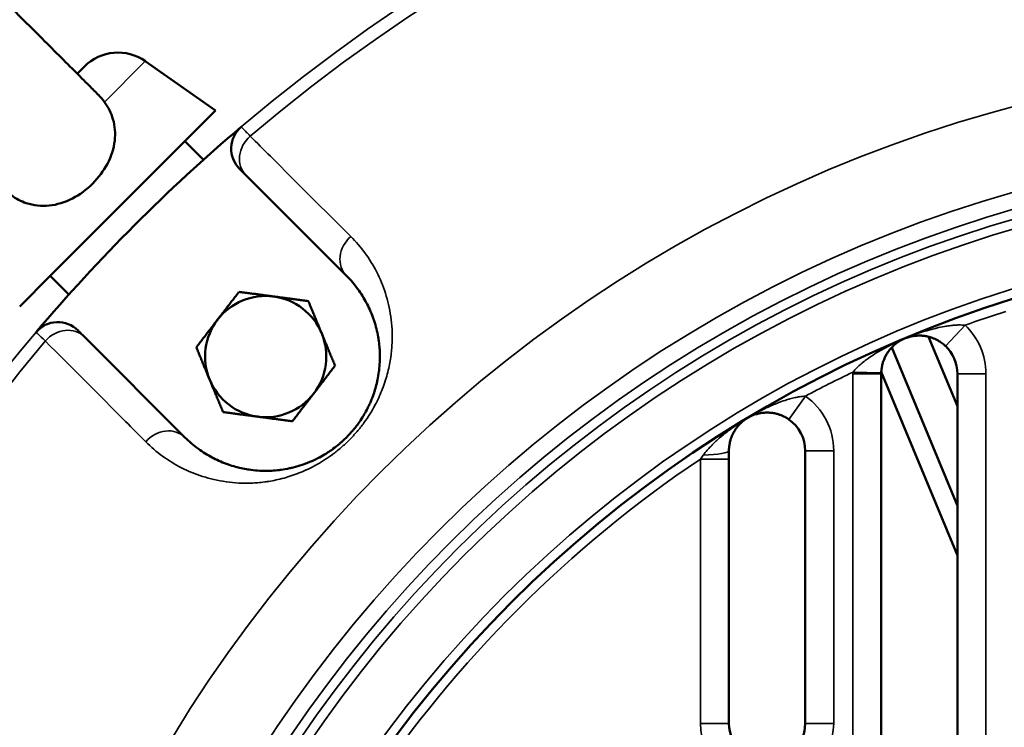
# Model space of a CAD drawing. Units: inches. Extents: x 26 to 148, y 3 to 114.
# Drawn here: x 53 to 57, y 92 to 95 of the extents above; entities that cross this region are included whole.
import ezdxf

# ---------------------------------------------------------------- set-up
doc = ezdxf.new("R2010")
doc.units = ezdxf.units.IN
doc.header["$LTSCALE"] = 10
doc.header["$MEASUREMENT"] = 0
for name, color, linetype, lineweight in [('Dimension (ANSI)', 7, 'Continuous', 25), ('Nederman Visible', 7, 'Continuous', 50), ('Visible Narrow (ISO)', 7, 'Continuous', 35)]:
    doc.layers.add(name, color=color, linetype=linetype, lineweight=lineweight)
doc.styles.add('Note Text (ANSI)', font='tahoma.ttf')
doc.dimstyles.new('Default (ANSI)', dxfattribs={"dimscale": 10, "dimtxt": 0.12, "dimasz": 0.098425, "dimexe": 0.125, "dimexo": 0.0625, "dimgap": 0.031496, "dimtad": 0, "dimtih": 1, "dimtoh": 1, "dimrnd": 1e-08, "dimzin": 4, "dimdsep": 46, "dimtxsty": 'Note Text (ANSI)', "dimcen": 0.09, "dimdle": 0.393701, "dimclrd": 256, "dimclre": 256, "dimclrt": 256, "dimadec": 0, "dimazin": 1, "dimtfac": 1, "dimtofl": 0, "dimtmove": 0, "dimatfit": 3, "dimfxl": 1, "dimtolj": 1, "dimtzin": 4, "dimlwd": -1, "dimlwe": -1, "dimarcsym": 0})

# ---------------------------------------------------------------- blocks, each defined once
blk = doc.blocks.new('*D54')
at = {"layer": 'Defpoints', "color": 0, "transparency": 16777216}
for p in [(78.2443, 112.6896), (32.007, 106.9839), (78.2443, 87.3429)]:
    blk.add_point(p, dxfattribs=at)
at = {"layer": 'Dimension (ANSI)', "transparency": 16777216}
for p, q in [((32.007, 107.6089), (32.007, 113.9396)), ((78.2443, 87.9679), (78.2443, 113.9396)), ((32.9912, 112.6896), (52.7955, 112.6896)), ((77.2601, 112.6896), (57.4558, 112.6896))]:
    blk.add_line(p, q, dxfattribs=at)
for points in [[(32.9912, 112.8536), (32.9912, 112.5255), (32.007, 112.6896)], [(77.2601, 112.8536), (77.2601, 112.5255), (78.2443, 112.6896)]]:
    blk.add_solid(points, dxfattribs=at)
at = {"layer": 'Dimension (ANSI)', "transparency": 16777216, "insert": (53.1105, 113.3145), "char_height": 1.2, "attachment_point": 1, "style": 'Note Text (ANSI)'}
blk.add_mtext('\\A1;46.24', dxfattribs=at)
blk = doc.blocks.new('*D57')
at = {"layer": 'Defpoints', "color": 0, "transparency": 16777216}
for p in [(52.7156, 106.9839), (69.5267, 56.165), (86.084, 56.165)]:
    blk.add_point(p, dxfattribs=at)
at = {"layer": 'Dimension (ANSI)', "transparency": 16777216}
for p, q in [((53.3406, 106.9839), (87.334, 106.9839)), ((86.084, 105.9997), (86.084, 82.5168)), ((86.084, 57.1493), (86.084, 80.6321)), ((70.1517, 56.165), (87.334, 56.165))]:
    blk.add_line(p, q, dxfattribs=at)
for points in [[(85.92, 105.9997), (86.248, 105.9997), (86.084, 106.9839)], [(85.92, 57.1493), (86.248, 57.1493), (86.084, 56.165)]]:
    blk.add_solid(points, dxfattribs=at)
at = {"layer": 'Dimension (ANSI)', "transparency": 16777216, "insert": (84.1184, 82.2019), "char_height": 1.2, "attachment_point": 1, "style": 'Note Text (ANSI)'}
blk.add_mtext('\\A1;50.82', dxfattribs=at)

msp = doc.modelspace()

# ---------------------------------------------------------------- linework, layer by layer
at = {"layer": 'Nederman Visible'}
for p, q in [((53.5299, 94.6092), (53.8203, 94.4059)), ((53.2483, 94.5576), (53.2778, 94.5871)), ((53.6937, 94.2792), (53.8203, 94.4059)), ((53.6937, 94.2792), (53.1369, 93.7224)), ((53.7708, 94.202), (53.6937, 94.2792)), ((54.3618, 93.7224), (53.9459, 94.1383)), ((54.3901, 93.8741), (54.39, 93.8741)), ((54.4085, 93.8538), (54.4087, 93.8537)), ((53.0102, 93.5957), (53.1369, 93.7224)), ((53.1369, 93.7224), (53.214, 93.6453)), ((56.8373, 93.513), (56.8373, 93.513)), ((53.2778, 93.4701), (53.6937, 93.0543)), ((56.8889, 93.1828), (56.7698, 93.4703)), ((56.5443, 93.3974), (56.5443, 93.3974)), ((56.6175, 93.4264), (56.8889, 92.7713)), ((56.5739, 93.3176), (56.5739, 91.2415)), ((56.5741, 93.3254), (56.8889, 92.5655)), ((56.8889, 91.2415), (56.8889, 93.3176)), ((53.542, 93.026), (53.542, 93.026)), ((53.5623, 93.0076), (53.5623, 93.0076)), ((55.944, 92.9993), (55.944, 92.9643)), ((56.2589, 91.8714), (56.2589, 92.9993)), ((55.944, 92.9643), (55.944, 91.8714))]:
    msp.add_line(p, q, dxfattribs=at)
for centre, radius, start, end in [((58.6211, 88.7949), 14.5669, 303.92506, 236.07494), ((53.417, 94.448), 0.1969, 55, 135), ((58.6211, 88.7949), 7.2638, 130.2594, 139.7406), ((54.0033, 94.248), 0.1181, 130.2594, 225), ((58.6211, 88.7949), 5.0591, 0, 180), ((54.0277, 93.3883), 0.2506, 82.4483, 142.4483), ((54.0277, 93.3883), 0.2506, 22.4483, 82.4483), ((53.1681, 93.4128), 0.1181, 45, 139.7406), ((54.0277, 93.3883), 0.2506, 142.4483, 202.4483), ((54.0277, 93.3883), 0.2506, 322.4483, 22.4483), ((56.7314, 93.3176), 0.1575, 0, 46.6075), ((56.7314, 93.3176), 0.1575, 178.7473, 180), ((54.0277, 93.3883), 0.2506, 202.4483, 262.4483), ((54.0277, 93.3883), 0.2506, 262.4483, 322.4483), ((56.1015, 92.9993), 0.1575, 0, 54.8645), ((56.1015, 91.8714), 0.1575, 180, 0)]:
    msp.add_arc(centre, radius, start, end, dxfattribs=at)
for points, knots in [([(52.8584, 94.1678), (52.8475, 94.1787), (52.8362, 94.19), (52.7777, 94.2485), (52.7236, 94.3025), (52.609, 94.4171), (52.5471, 94.479), (52.4233, 94.6029), (52.3598, 94.6663), (52.2393, 94.7869), (52.1807, 94.8454), (52.0758, 94.9504), (52.0281, 94.9981), (51.9493, 95.0769), (51.9173, 95.1089), (51.8728, 95.1535), (51.8607, 95.1656), (51.8559, 95.1704), (51.8557, 95.1707), (51.855, 95.1713), (51.8548, 95.1715), (51.8543, 95.1721), (51.854, 95.1723), (51.8533, 95.1731), (51.8529, 95.1735), (51.8519, 95.1746), (51.8513, 95.1752), (51.8492, 95.1774), (51.8477, 95.179), (51.8433, 95.1839), (51.8404, 95.1873), (51.8316, 95.1982), (51.8259, 95.2059), (51.806, 95.2362), (51.7946, 95.2609), (51.7787, 95.3145), (51.7748, 95.3443), (51.7766, 95.4028), (51.7824, 95.4323), (51.8025, 95.4873), (51.8172, 95.5134), (51.8536, 95.5593), (51.8758, 95.5795), (51.9248, 95.6116), (51.9522, 95.6238), (52.0088, 95.6388), (52.0387, 95.6418), (52.0971, 95.6382), (52.1264, 95.6316), (52.1808, 95.6099), (52.2065, 95.5944), (52.2314, 95.5734), (52.2339, 95.5713), (52.2376, 95.5679), (52.2389, 95.5667), (52.2408, 95.5649), (52.2415, 95.5643), (52.2425, 95.5632), (52.2429, 95.5628), (52.2445, 95.5613), (52.2448, 95.561), (52.2454, 95.5604), (52.2456, 95.5602), (52.2465, 95.5593), (52.2472, 95.5586), (52.2509, 95.5549), (52.2555, 95.5503), (52.2776, 95.5283), (52.3042, 95.5017), (52.3737, 95.4323), (52.4164, 95.3895), (52.5134, 95.2926), (52.5688, 95.2372), (52.6852, 95.1208), (52.7477, 95.0583), (52.8718, 94.9342), (52.935, 94.871), (53.0542, 94.7518), (53.1117, 94.6943), (53.2139, 94.592), (53.2599, 94.546), (53.3112, 94.4948), (53.3239, 94.482), (53.3355, 94.4704)], [0.514876, 0.514876, 0.514876, 0.514876, 0.681608, 0.681608, 1.35063, 1.35063, 2.019902, 2.019902, 2.689119, 2.689119, 3.358331, 3.358331, 4.027565, 4.027565, 4.696882, 4.696882, 5.366428, 5.366428, 5.411287, 5.411287, 5.428118, 5.428118, 5.440778, 5.440778, 5.449266, 5.449266, 5.457821, 5.457821, 5.474997, 5.474997, 5.508749, 5.508749, 5.581844, 5.581844, 5.784606, 5.784606, 6.008013, 6.008013, 6.231043, 6.231043, 6.454089, 6.454089, 6.677134, 6.677134, 6.90018, 6.90018, 7.123226, 7.123226, 7.346271, 7.346271, 7.569323, 7.569323, 7.594505, 7.594505, 7.60846, 7.60846, 7.616992, 7.616992, 7.625517, 7.625517, 7.659932, 7.659932, 7.693567, 7.693567, 7.794458, 7.794458, 8.097826, 8.097826, 8.805186, 8.805186, 9.474793, 9.474793, 10.144195, 10.144195, 10.813444, 10.813444, 11.48266, 11.48266, 12.151873, 12.151873, 12.821112, 12.821112, 13.068342, 13.068342, 13.068342, 13.068342]), ([(53.3611, 94.4403), (53.3531, 94.4512), (53.3446, 94.4613), (53.3356, 94.4703), (53.3356, 94.4703), (53.3355, 94.4704)], [-0.9825357, -0.9825357, -0.9825357, -0.9825357, -0.88521105, -0.88521105, -0.88445456, -0.88445456, -0.88445456, -0.88445456]), ([(52.9758, 94.0551), (52.995, 94.0411), (53.0156, 94.0303), (53.0679, 94.0125), (53.0997, 94.0092), (53.1646, 94.0158), (53.1972, 94.026), (53.2589, 94.0576), (53.2875, 94.0786), (53.3125, 94.1037), (53.3368, 94.1279), (53.3573, 94.1555), (53.389, 94.2158), (53.3995, 94.2481), (53.4069, 94.3111), (53.4046, 94.3412), (53.3887, 94.3951), (53.377, 94.4185), (53.3611, 94.4403)], [-1.003259, -1.003259, -1.003259, -1.003259, -0.811459, -0.811459, -0.543894, -0.543894, -0.27009, -0.27009, 0, 0, 0, 0.261344, 0.261344, 0.533309, 0.533309, 0.785002, 0.785002, 1.000561, 1.000561, 1.000561, 1.000561]), ([(53.9459, 94.1383), (53.9417, 94.1426), (53.9379, 94.1463), (53.9346, 94.1496), (53.9313, 94.1529), (53.9286, 94.1557), (53.9264, 94.1578), (53.922, 94.1622), (53.9197, 94.1645), (53.9197, 94.1645)], [0, 0, 0, 0, 0.00091913, 0.00091913, 0.00091913, 0.00183826, 0.00183826, 0.00183826, 0.00367652, 0.00367652, 0.00367652, 0.00367652]), ([(53.6937, 93.0543), (53.711, 93.0369), (53.7295, 93.0211), (53.7492, 93.0067), (53.7674, 92.9934), (53.7867, 92.9814), (53.807, 92.9707), (53.8085, 92.9699), (53.81, 92.9691), (53.8116, 92.9683), (53.8312, 92.9581), (53.8519, 92.9492), (53.8737, 92.9417), (53.8761, 92.9409), (53.8786, 92.9401), (53.8811, 92.9392), (53.8905, 92.9362), (53.9001, 92.9334), (53.9099, 92.9308), (53.9129, 92.9301), (53.9159, 92.9293), (53.9189, 92.9286), (53.9285, 92.9263), (53.9382, 92.9244), (53.9482, 92.9226), (53.9517, 92.922), (53.9552, 92.9215), (53.9588, 92.921), (53.9818, 92.9176), (54.0059, 92.9157), (54.0313, 92.9159), (54.0358, 92.916), (54.0402, 92.916), (54.0447, 92.9162), (54.0552, 92.9166), (54.0659, 92.9173), (54.0769, 92.9185), (54.0817, 92.919), (54.0866, 92.9196), (54.0915, 92.9202), (54.1027, 92.9218), (54.1143, 92.9237), (54.1261, 92.9263), (54.1312, 92.9273), (54.1363, 92.9285), (54.1415, 92.9298), (54.1537, 92.9328), (54.1662, 92.9364), (54.1791, 92.9408), (54.184, 92.9425), (54.189, 92.9443), (54.1941, 92.9462), (54.1985, 92.9478), (54.2029, 92.9495), (54.2073, 92.9514), (54.212, 92.9533), (54.2168, 92.9554), (54.2217, 92.9576), (54.2268, 92.9598), (54.2319, 92.9622), (54.237, 92.9648), (54.2413, 92.9669), (54.2457, 92.9691), (54.25, 92.9715), (54.2594, 92.9765), (54.2689, 92.9819), (54.2786, 92.988), (54.2855, 92.9923), (54.2925, 92.997), (54.2995, 93.0019), (54.3022, 93.0038), (54.3048, 93.0057), (54.3074, 93.0076), (54.3156, 93.0136), (54.3237, 93.0199), (54.3316, 93.0266), (54.333, 93.0277), (54.3343, 93.0289), (54.3356, 93.03), (54.3396, 93.0334), (54.3434, 93.0368), (54.3473, 93.0404), (54.3525, 93.0451), (54.3577, 93.0501), (54.3627, 93.0552), (54.3715, 93.064), (54.3798, 93.073), (54.3876, 93.0822), (54.3887, 93.0836), (54.3898, 93.0849), (54.3909, 93.0862), (54.3953, 93.0915), (54.3996, 93.0968), (54.4037, 93.1022), (54.4058, 93.105), (54.4079, 93.1078), (54.4099, 93.1106), (54.4118, 93.1132), (54.4137, 93.1158), (54.4155, 93.1184), (54.4273, 93.1353), (54.4371, 93.1517), (54.4455, 93.1678), (54.4478, 93.1721), (54.4499, 93.1763), (54.452, 93.1805), (54.4546, 93.1857), (54.457, 93.1909), (54.4593, 93.196), (54.4614, 93.2008), (54.4634, 93.2055), (54.4653, 93.2102), (54.4671, 93.2147), (54.4689, 93.2192), (54.4705, 93.2236), (54.4724, 93.2286), (54.4741, 93.2335), (54.4758, 93.2384), (54.4771, 93.2425), (54.4784, 93.2465), (54.4796, 93.2504), (54.4823, 93.2593), (54.4847, 93.268), (54.4868, 93.2766), (54.488, 93.2816), (54.4891, 93.2866), (54.4902, 93.2916), (54.4926, 93.3035), (54.4946, 93.315), (54.4961, 93.3262), (54.4967, 93.331), (54.4973, 93.3357), (54.4977, 93.3404), (54.4989, 93.3514), (54.4996, 93.3622), (54.4999, 93.3727), (54.5001, 93.3771), (54.5001, 93.3815), (54.5002, 93.3858), (54.5002, 93.3964), (54.4999, 93.4067), (54.4993, 93.4168), (54.4991, 93.4207), (54.4988, 93.4247), (54.4985, 93.4286), (54.4976, 93.4388), (54.4964, 93.4489), (54.4949, 93.4588), (54.4944, 93.4622), (54.4938, 93.4656), (54.4932, 93.469), (54.4892, 93.4925), (54.4835, 93.5147), (54.4766, 93.5359), (54.4758, 93.5383), (54.475, 93.5407), (54.4741, 93.5431), (54.4666, 93.5647), (54.4577, 93.5853), (54.4476, 93.6049), (54.4468, 93.6064), (54.446, 93.6079), (54.4453, 93.6094), (54.4346, 93.6296), (54.4225, 93.6488), (54.4092, 93.667), (54.3949, 93.6866), (54.3791, 93.7051), (54.3618, 93.7224)], [0, 0, 0, 0, 0.00441028, 0.00441028, 0.00441028, 0.00850236, 0.00850236, 0.00850236, 0.00881041, 0.00881041, 0.00881041, 0.01275354, 0.01275354, 0.01275354, 0.01319967, 0.01319967, 0.01319967, 0.01487914, 0.01487914, 0.01487914, 0.0153895, 0.0153895, 0.0153895, 0.01700473, 0.01700473, 0.01700473, 0.01757309, 0.01757309, 0.01757309, 0.02125591, 0.02125591, 0.02125591, 0.02189672, 0.02189672, 0.02189672, 0.0233815, 0.0233815, 0.0233815, 0.02403124, 0.02403124, 0.02403124, 0.02550709, 0.02550709, 0.02550709, 0.02613952, 0.02613952, 0.02613952, 0.02763268, 0.02763268, 0.02763268, 0.02820498, 0.02820498, 0.02820498, 0.02869548, 0.02869548, 0.02869548, 0.02921658, 0.02921658, 0.02921658, 0.02975827, 0.02975827, 0.02975827, 0.03021205, 0.03021205, 0.03021205, 0.03118944, 0.03118944, 0.03118944, 0.03188386, 0.03188386, 0.03188386, 0.03214295, 0.03214295, 0.03214295, 0.03294666, 0.03294666, 0.03294666, 0.03308199, 0.03308199, 0.03308199, 0.03347805, 0.03347805, 0.03347805, 0.03400932, 0.03400932, 0.03400932, 0.03493852, 0.03493852, 0.03493852, 0.03507225, 0.03507225, 0.03507225, 0.03560365, 0.03560365, 0.03560365, 0.035878, 0.035878, 0.035878, 0.03613504, 0.03613504, 0.03613504, 0.03781324, 0.03781324, 0.03781324, 0.03826063, 0.03826063, 0.03826063, 0.03881016, 0.03881016, 0.03881016, 0.03932343, 0.03932343, 0.03932343, 0.03982335, 0.03982335, 0.03982335, 0.04038622, 0.04038622, 0.04038622, 0.04085153, 0.04085153, 0.04085153, 0.04189217, 0.04189217, 0.04189217, 0.04251182, 0.04251182, 0.04251182, 0.04399998, 0.04399998, 0.04399998, 0.04463741, 0.04463741, 0.04463741, 0.04613438, 0.04613438, 0.04613438, 0.046763, 0.046763, 0.046763, 0.04829008, 0.04829008, 0.04829008, 0.04888859, 0.04888859, 0.04888859, 0.05046344, 0.05046344, 0.05046344, 0.05101418, 0.05101418, 0.05101418, 0.05483078, 0.05483078, 0.05483078, 0.05526536, 0.05526536, 0.05526536, 0.05921393, 0.05921393, 0.05921393, 0.05951654, 0.05951654, 0.05951654, 0.06361022, 0.06361022, 0.06361022, 0.0680189, 0.0680189, 0.0680189, 0.0680189]), ([(53.2516, 93.4963), (53.2516, 93.4963), (53.2522, 93.4958), (53.2533, 93.4946), (53.2544, 93.4935), (53.2561, 93.4918), (53.2583, 93.4896), (53.2627, 93.4852), (53.2692, 93.4787), (53.2778, 93.4701)], [0, 0, 0, 0, 0.000919121, 0.000919121, 0.000919121, 0.001838241, 0.001838241, 0.001838241, 0.003676483, 0.003676483, 0.003676483, 0.003676483]), ([(56.8396, 93.432), (56.8358, 93.4356), (56.8319, 93.4389), (56.8279, 93.442), (56.8252, 93.4441), (56.8224, 93.4461), (56.8196, 93.448), (56.8183, 93.4489), (56.8171, 93.4497), (56.8158, 93.4505), (56.8117, 93.4531), (56.8076, 93.4554), (56.8037, 93.4575), (56.8018, 93.4585), (56.7999, 93.4594), (56.7981, 93.4602), (56.796, 93.4612), (56.7939, 93.4621), (56.7919, 93.463), (56.7865, 93.4652), (56.7812, 93.4671), (56.776, 93.4686), (56.7737, 93.4693), (56.7714, 93.4699), (56.7692, 93.4705), (56.7639, 93.4717), (56.7588, 93.4727), (56.7538, 93.4734), (56.7517, 93.4737), (56.7496, 93.474), (56.7475, 93.4742), (56.7423, 93.4748), (56.7372, 93.475), (56.7321, 93.475), (56.7249, 93.4751), (56.7177, 93.4746), (56.7108, 93.4737), (56.7096, 93.4735), (56.7085, 93.4734), (56.7073, 93.4732), (56.6945, 93.4712), (56.6823, 93.4677), (56.6707, 93.4629)], [0, 0, 0, 0, 0.000392215, 0.000392215, 0.000392215, 0.000660178, 0.000660178, 0.000660178, 0.00078443, 0.00078443, 0.00078443, 0.001176645, 0.001176645, 0.001176645, 0.001361888, 0.001361888, 0.001361888, 0.00156886, 0.00156886, 0.00156886, 0.002114333, 0.002114333, 0.002114333, 0.00235329, 0.00235329, 0.00235329, 0.002905049, 0.002905049, 0.002905049, 0.00313772, 0.00313772, 0.00313772, 0.003724228, 0.003724228, 0.003724228, 0.004564485, 0.004564485, 0.004564485, 0.004706579, 0.004706579, 0.004706579, 0.006275439, 0.006275439, 0.006275439, 0.006275439]), ([(56.6707, 93.4629), (56.659, 93.458), (56.648, 93.4518), (56.6376, 93.4441), (56.6366, 93.4434), (56.6357, 93.4426), (56.6348, 93.4419), (56.6292, 93.4376), (56.6239, 93.4329), (56.6188, 93.4277), (56.6153, 93.4241), (56.6119, 93.4203), (56.6086, 93.4162), (56.6073, 93.4145), (56.606, 93.4129), (56.6047, 93.4112), (56.6017, 93.4071), (56.5988, 93.4028), (56.5961, 93.3981), (56.5949, 93.3961), (56.5937, 93.3941), (56.5926, 93.392), (56.59, 93.3871), (56.5876, 93.3821), (56.5854, 93.3767), (56.5846, 93.3746), (56.5838, 93.3725), (56.583, 93.3704), (56.5823, 93.3685), (56.5817, 93.3665), (56.581, 93.3645), (56.5797, 93.3602), (56.5785, 93.3557), (56.5775, 93.351), (56.5772, 93.3495), (56.5769, 93.348), (56.5766, 93.3464), (56.576, 93.3431), (56.5754, 93.3398), (56.575, 93.3363), (56.5744, 93.3314), (56.5741, 93.3262), (56.5739, 93.321)], [-0.000013432, -0.000013432, -0.000013432, -0.000013432, 0.001551136, 0.001551136, 0.001551136, 0.001692868, 0.001692868, 0.001692868, 0.002530822, 0.002530822, 0.002530822, 0.003115704, 0.003115704, 0.003115704, 0.003347755, 0.003347755, 0.003347755, 0.003897988, 0.003897988, 0.003897988, 0.004136303, 0.004136303, 0.004136303, 0.004680272, 0.004680272, 0.004680272, 0.004886686, 0.004886686, 0.004886686, 0.005071414, 0.005071414, 0.005071414, 0.005462556, 0.005462556, 0.005462556, 0.005586471, 0.005586471, 0.005586471, 0.005853698, 0.005853698, 0.005853698, 0.00624484, 0.00624484, 0.00624484, 0.00624484]), ([(56.1921, 93.1281), (56.1878, 93.1311), (56.1835, 93.1338), (56.1791, 93.1363), (56.1761, 93.138), (56.1731, 93.1396), (56.1701, 93.141), (56.1687, 93.1417), (56.1673, 93.1424), (56.1659, 93.143), (56.1615, 93.145), (56.1571, 93.1467), (56.1529, 93.1481), (56.1509, 93.1488), (56.1489, 93.1495), (56.147, 93.1501), (56.1448, 93.1507), (56.1426, 93.1513), (56.1405, 93.1519), (56.1348, 93.1533), (56.1293, 93.1544), (56.1239, 93.1552), (56.1216, 93.1555), (56.1192, 93.1558), (56.1169, 93.156), (56.1115, 93.1565), (56.1063, 93.1568), (56.1013, 93.1568), (56.0991, 93.1568), (56.097, 93.1567), (56.0949, 93.1566), (56.0897, 93.1564), (56.0846, 93.1559), (56.0796, 93.1552), (56.0724, 93.1542), (56.0654, 93.1527), (56.0587, 93.1509), (56.0575, 93.1505), (56.0564, 93.1502), (56.0553, 93.1499), (56.0429, 93.1461), (56.0313, 93.1409), (56.0205, 93.1344)], [0, 0, 0, 0, 0.000392215, 0.000392215, 0.000392215, 0.000660178, 0.000660178, 0.000660178, 0.00078443, 0.00078443, 0.00078443, 0.001176645, 0.001176645, 0.001176645, 0.001361888, 0.001361888, 0.001361888, 0.00156886, 0.00156886, 0.00156886, 0.002114333, 0.002114333, 0.002114333, 0.00235329, 0.00235329, 0.00235329, 0.002905049, 0.002905049, 0.002905049, 0.00313772, 0.00313772, 0.00313772, 0.003724228, 0.003724228, 0.003724228, 0.004564485, 0.004564485, 0.004564485, 0.004706579, 0.004706579, 0.004706579, 0.006275439, 0.006275439, 0.006275439, 0.006275439]), ([(56.0205, 93.1344), (56.0106, 93.1284), (56.0012, 93.1213), (55.9926, 93.1131), (55.992, 93.1125), (55.9914, 93.1119), (55.9908, 93.1113), (55.9863, 93.1069), (55.9819, 93.1021), (55.9779, 93.0969), (55.9749, 93.0931), (55.972, 93.0891), (55.9692, 93.0848), (55.9684, 93.0835), (55.9676, 93.0822), (55.9668, 93.0809), (55.9642, 93.0767), (55.9618, 93.0723), (55.9596, 93.0677), (55.9589, 93.0661), (55.9581, 93.0646), (55.9574, 93.063), (55.9553, 93.0582), (55.9534, 93.0532), (55.9517, 93.0479), (55.9512, 93.0464), (55.9507, 93.0448), (55.9502, 93.0432), (55.9486, 93.0376), (55.9472, 93.0317), (55.9462, 93.0254), (55.946, 93.0243), (55.9458, 93.0231), (55.9456, 93.022), (55.9446, 93.0149), (55.944, 93.0073), (55.944, 92.9993)], [-0.000013432, -0.000013432, -0.000013432, -0.000013432, 0.001428254, 0.001428254, 0.001428254, 0.001534248, 0.001534248, 0.001534248, 0.002297203, 0.002297203, 0.002297203, 0.002869941, 0.002869941, 0.002869941, 0.003044432, 0.003044432, 0.003044432, 0.003590784, 0.003590784, 0.003590784, 0.003770592, 0.003770592, 0.003770592, 0.004311628, 0.004311628, 0.004311628, 0.004470094, 0.004470094, 0.004470094, 0.005032471, 0.005032471, 0.005032471, 0.005134085, 0.005134085, 0.005134085, 0.005753315, 0.005753315, 0.005753315, 0.005753315])]:
    msp.add_open_spline(points, degree=3, knots=knots, dxfattribs=at)
for points, weights in [([(53.9172, 93.6558), (53.87, 93.5943), (53.8291, 93.5411)], [2.12009637835, 2.28408640392, 2.28408640392]), ([(54.0607, 93.6368), (53.9941, 93.6456), (53.9172, 93.6558)], [2.28408640392, 2.28408640392, 2.12009637835]), ([(54.2041, 93.6177), (54.1272, 93.6279), (54.0607, 93.6368)], [2.12009637835, 2.28408640392, 2.28408640392]), ([(54.2593, 93.484), (54.2337, 93.5461), (54.2041, 93.6177)], [2.27337916534, 2.27337916534, 2.11015788491]), ([(53.8291, 93.5411), (53.7881, 93.4878), (53.7409, 93.4264)], [2.28408640392, 2.28408640392, 2.12009637835]), ([(54.3146, 93.3503), (54.285, 93.422), (54.2593, 93.484)], [2.11015788491, 2.27337916534, 2.27337916534]), ([(53.7409, 93.4264), (53.7705, 93.3547), (53.7961, 93.2927)], [2.11015788491, 2.27337916534, 2.27337916534]), ([(54.2264, 93.2356), (54.2673, 93.2888), (54.3146, 93.3503)], [2.28408640392, 2.28408640392, 2.12009637835]), ([(53.7961, 93.2927), (53.8218, 93.2306), (53.8514, 93.1589)], [2.27337916534, 2.27337916534, 2.11015788491]), ([(54.1382, 93.1209), (54.1855, 93.1824), (54.2264, 93.2356)], [2.12009637835, 2.28408640392, 2.28408640392]), ([(53.8514, 93.1589), (53.9282, 93.1488), (53.9948, 93.1399)], [2.12009637835, 2.28408640392, 2.28408640392]), ([(53.9948, 93.1399), (54.0614, 93.1311), (54.1382, 93.1209)], [2.28408640392, 2.28408640392, 2.12009637835])]:
    msp.add_rational_spline(points, weights, degree=2, dxfattribs=at)
at = {"layer": 'Visible Narrow (ISO)'}
for p, q in [((53.5299, 94.6092), (53.3611, 94.4403)), ((56.8396, 93.432), (56.9207, 93.5178)), ((56.4558, 91.2415), (56.4558, 93.3176)), ((56.5739, 93.3176), (56.4558, 93.3176)), ((56.5739, 93.321), (56.4559, 93.3236)), ((56.8889, 93.3176), (57.007, 93.3176)), ((57.007, 93.3176), (57.007, 91.2415)), ((56.1921, 93.1281), (56.2601, 93.2247)), ((56.2589, 92.9993), (56.3771, 92.9993)), ((56.3771, 92.9993), (56.3771, 91.8714)), ((55.8259, 91.8714), (55.8259, 92.9643)), ((55.944, 92.9643), (55.8259, 92.9643)), ((55.944, 91.8714), (55.8259, 91.8714)), ((56.2589, 91.8714), (56.3771, 91.8714))]:
    msp.add_line(p, q, dxfattribs=at)
for radius in [5.8223, 5.4814, 5.4134, 5.3346, 5.0984]:
    msp.add_circle((58.6211, 88.7949), radius, dxfattribs=at)
for centre, radius, start, end in [((58.6211, 88.7949), 7.2638, 49.7406, 130.2594), ((58.6211, 88.7949), 7.211, 49.76527, 130.23473), ((58.6211, 88.7949), 5.374, 0, 180), ((58.6211, 88.7949), 5.0197, 107.7703, 109.8009), ((56.7314, 93.3176), 0.2756, 0, 46.6075), ((58.6211, 88.7949), 7.2638, 139.7406, 180), ((58.6211, 88.7949), 7.211, 139.76527, 220.23473), ((58.6211, 88.7949), 5.0197, 115.5539, 118.0579), ((56.7314, 93.3176), 0.2756, 178.7473, 180), ((56.1015, 92.9993), 0.2756, 0, 54.8645), ((58.6211, 88.7949), 5.0197, 123.8391, 146.1609), ((56.1015, 91.8714), 0.2756, 180, 0)]:
    msp.add_arc(centre, radius, start, end, dxfattribs=at)
for centre, major_axis, ratio, start_param, end_param in [((54.0295, 94.2218), (-0.0835, -0.0835), 0.865274, 4.640383, 6.283185), ((54.4453, 93.8059), (-0.0835, -0.0835), 0.865132, 4.633902, 6.283185), ((53.1943, 93.3866), (0.0835, 0.0835), 0.865274, 0, 1.642803), ((53.6102, 92.9708), (0.0835, 0.0835), 0.865132, 0, 1.649283), ((55.8211, 92.9581), (0.0683, 0.0949), 0.001984, 4.779554, 4.959058), ((55.8259, 92.9993), (0.1181, 0), 0.154669, 4.814861, 6.283185)]:
    msp.add_ellipse(centre, major_axis=major_axis, ratio=ratio, start_param=start_param, end_param=end_param, dxfattribs=at)
for points, knots in [([(53.9269, 94.3381), (53.9269, 94.3381), (53.93, 94.3349), (53.9361, 94.3285), (53.9392, 94.3253), (53.943, 94.3212), (53.9476, 94.3164), (53.9522, 94.3117), (53.9574, 94.3061), (53.9634, 94.2999)], [0, 0, 0, 0, 0.002599895, 0.002599895, 0.002599895, 0.003899843, 0.003899843, 0.003899843, 0.00519979, 0.00519979, 0.00519979, 0.00519979]), ([(53.9634, 94.2999), (53.9913, 94.272), (54.0193, 94.2441), (54.0472, 94.2162), (54.1581, 94.1057), (54.2689, 93.9951), (54.3798, 93.8845)], [0, 0, 0, 0, 0.006, 0.006, 0.006, 0.02979256, 0.02979256, 0.02979256, 0.02979256]), ([(54.3798, 93.8845), (54.4016, 93.8629), (54.4213, 93.8398), (54.4391, 93.8153), (54.4392, 93.8152), (54.4393, 93.8151), (54.4394, 93.815), (54.4571, 93.7906), (54.473, 93.7648), (54.4869, 93.7375), (54.487, 93.7373), (54.4872, 93.7371), (54.4873, 93.7369), (54.5011, 93.7098), (54.513, 93.6812), (54.5228, 93.6509), (54.5229, 93.6506), (54.523, 93.6503), (54.5231, 93.6499), (54.5328, 93.6197), (54.5403, 93.5879), (54.5452, 93.5541), (54.5452, 93.5536), (54.5453, 93.5531), (54.5454, 93.5527), (54.5477, 93.536), (54.5494, 93.5188), (54.5503, 93.5012), (54.5503, 93.5007), (54.5504, 93.5002), (54.5504, 93.4996), (54.5513, 93.4821), (54.5514, 93.4642), (54.5506, 93.4457), (54.5506, 93.4452), (54.5505, 93.4446), (54.5505, 93.444), (54.5497, 93.4255), (54.548, 93.4066), (54.5452, 93.3871), (54.5452, 93.3865), (54.5451, 93.3858), (54.545, 93.3852), (54.5422, 93.3656), (54.5383, 93.3455), (54.533, 93.3245), (54.5328, 93.3239), (54.5327, 93.3232), (54.5325, 93.3226), (54.5299, 93.3124), (54.5269, 93.302), (54.5237, 93.2916), (54.5202, 93.2804), (54.5163, 93.2691), (54.5119, 93.2577), (54.5117, 93.2571), (54.5115, 93.2564), (54.5112, 93.2558), (54.5071, 93.245), (54.5025, 93.234), (54.4974, 93.2228), (54.4972, 93.2222), (54.4969, 93.2216), (54.4966, 93.221), (54.4915, 93.2098), (54.4859, 93.1984), (54.4798, 93.1871), (54.4795, 93.1865), (54.4793, 93.186), (54.479, 93.1855), (54.4663, 93.1621), (54.4517, 93.1385), (54.4343, 93.1146), (54.434, 93.1143), (54.4338, 93.114), (54.4336, 93.1137), (54.4249, 93.1018), (54.4156, 93.09), (54.4058, 93.0786), (54.3958, 93.0669), (54.3853, 93.0554), (54.3741, 93.0442), (54.3632, 93.0332), (54.3518, 93.0226), (54.3402, 93.0126), (54.3401, 93.0125), (54.3399, 93.0124), (54.3398, 93.0122), (54.3283, 93.0024), (54.3167, 92.9931), (54.3049, 92.9843), (54.3046, 92.9841), (54.3043, 92.9839), (54.3039, 92.9836), (54.2922, 92.975), (54.2804, 92.9669), (54.2687, 92.9594), (54.2682, 92.9592), (54.2678, 92.9589), (54.2674, 92.9586), (54.2558, 92.9513), (54.2443, 92.9445), (54.2328, 92.9383), (54.2322, 92.938), (54.2317, 92.9377), (54.2312, 92.9374), (54.2198, 92.9313), (54.2085, 92.9256), (54.1972, 92.9204), (54.1966, 92.9202), (54.196, 92.9199), (54.1954, 92.9196), (54.1842, 92.9145), (54.1732, 92.9099), (54.1624, 92.9057), (54.1618, 92.9054), (54.1611, 92.9052), (54.1605, 92.9049), (54.1384, 92.8964), (54.1169, 92.8897), (54.096, 92.8842), (54.0953, 92.8841), (54.0946, 92.8839), (54.094, 92.8837), (54.0731, 92.8784), (54.0527, 92.8743), (54.033, 92.8714), (54.0323, 92.8713), (54.0317, 92.8712), (54.031, 92.8711), (54.0113, 92.8683), (53.9923, 92.8665), (53.9739, 92.8656), (53.9733, 92.8656), (53.9727, 92.8656), (53.972, 92.8656), (53.9345, 92.8639), (53.8992, 92.8658), (53.8653, 92.8705), (53.8648, 92.8705), (53.8644, 92.8706), (53.8639, 92.8707), (53.8472, 92.873), (53.8309, 92.876), (53.815, 92.8796), (53.8146, 92.8797), (53.8141, 92.8798), (53.8137, 92.8799), (53.7978, 92.8836), (53.7823, 92.8878), (53.7673, 92.8926), (53.767, 92.8927), (53.7666, 92.8928), (53.7663, 92.8929), (53.7358, 92.9027), (53.707, 92.9147), (53.6797, 92.9286), (53.6795, 92.9287), (53.6793, 92.9288), (53.6791, 92.9289), (53.6517, 92.9428), (53.6258, 92.9588), (53.6013, 92.9766), (53.6012, 92.9767), (53.6011, 92.9767), (53.601, 92.9768), (53.5764, 92.9947), (53.5533, 93.0145), (53.5316, 93.0362)], [0, 0, 0, 0, 0.00459176, 0.00459176, 0.00459176, 0.00460974, 0.00460974, 0.00460974, 0.00918494, 0.00918494, 0.00918494, 0.00921949, 0.00921949, 0.00921949, 0.01377966, 0.01377966, 0.01377966, 0.01382923, 0.01382923, 0.01382923, 0.0183762, 0.0183762, 0.0183762, 0.01843897, 0.01843897, 0.01843897, 0.02067568, 0.02067568, 0.02067568, 0.02074384, 0.02074384, 0.02074384, 0.02297725, 0.02297725, 0.02297725, 0.02304872, 0.02304872, 0.02304872, 0.02528132, 0.02528132, 0.02528132, 0.02535359, 0.02535359, 0.02535359, 0.02758851, 0.02758851, 0.02758851, 0.02765846, 0.02765846, 0.02765846, 0.02874358, 0.02874358, 0.02874358, 0.02990018, 0.02990018, 0.02990018, 0.02996333, 0.02996333, 0.02996333, 0.03105841, 0.03105841, 0.03105841, 0.03111577, 0.03111577, 0.03111577, 0.03221846, 0.03221846, 0.03221846, 0.0322682, 0.0322682, 0.0322682, 0.03454485, 0.03454485, 0.03454485, 0.03457307, 0.03457307, 0.03457307, 0.03571075, 0.03571075, 0.03571075, 0.03687795, 0.03687795, 0.03687795, 0.03803038, 0.03803038, 0.03803038, 0.03804572, 0.03804572, 0.03804572, 0.03918282, 0.03918282, 0.03918282, 0.03921193, 0.03921193, 0.03921193, 0.04033525, 0.04033525, 0.04033525, 0.04037652, 0.04037652, 0.04037652, 0.04148769, 0.04148769, 0.04148769, 0.04153879, 0.04153879, 0.04153879, 0.04264012, 0.04264012, 0.04264012, 0.04269902, 0.04269902, 0.04269902, 0.04379256, 0.04379256, 0.04379256, 0.04385741, 0.04385741, 0.04385741, 0.04609743, 0.04609743, 0.04609743, 0.04616942, 0.04616942, 0.04616942, 0.0484023, 0.0484023, 0.0484023, 0.04847651, 0.04847651, 0.04847651, 0.05070717, 0.05070717, 0.05070717, 0.05078052, 0.05078052, 0.05078052, 0.05531692, 0.05531692, 0.05531692, 0.05538213, 0.05538213, 0.05538213, 0.05762179, 0.05762179, 0.05762179, 0.05768037, 0.05768037, 0.05768037, 0.05992666, 0.05992666, 0.05992666, 0.05997787, 0.05997787, 0.05997787, 0.0645364, 0.0645364, 0.0645364, 0.06457177, 0.06457177, 0.06457177, 0.06914615, 0.06914615, 0.06914615, 0.06916441, 0.06916441, 0.06916441, 0.07375589, 0.07375589, 0.07375589, 0.07375589]), ([(56.6707, 93.4629), (56.6924, 93.472), (56.7143, 93.4801), (56.7369, 93.4875), (56.7479, 93.4911), (56.7591, 93.4946), (56.7702, 93.4977), (56.7776, 93.4998), (56.785, 93.5017), (56.7925, 93.5036), (56.796, 93.5044), (56.7996, 93.5053), (56.8031, 93.5061), (56.8138, 93.5086), (56.8247, 93.5108), (56.8356, 93.5127), (56.8424, 93.5139), (56.8491, 93.5149), (56.8558, 93.5158), (56.8595, 93.5163), (56.8631, 93.5167), (56.8667, 93.5171), (56.8738, 93.5178), (56.881, 93.5184), (56.8881, 93.5187), (56.8906, 93.5188), (56.8932, 93.5189), (56.8957, 93.5189), (56.904, 93.519), (56.9123, 93.5188), (56.9207, 93.5178)], [-0.000017052, -0.000017052, -0.000017052, -0.000017052, 0.001812569, 0.001812569, 0.001812569, 0.002708414, 0.002708414, 0.002708414, 0.003301659, 0.003301659, 0.003301659, 0.003584823, 0.003584823, 0.003584823, 0.00443718, 0.00443718, 0.00443718, 0.004961015, 0.004961015, 0.004961015, 0.005242608, 0.005242608, 0.005242608, 0.005790693, 0.005790693, 0.005790693, 0.005982458, 0.005982458, 0.005982458, 0.006620371, 0.006620371, 0.006620371, 0.006620371]), ([(53.1162, 93.4527), (53.1037, 93.4646), (53.0942, 93.4737), (53.0878, 93.4798), (53.0845, 93.4829), (53.0821, 93.4852), (53.0804, 93.4868), (53.0788, 93.4884), (53.078, 93.4891), (53.078, 93.4891)], [0, 0, 0, 0, 0.002599917, 0.002599917, 0.002599917, 0.003899875, 0.003899875, 0.003899875, 0.005199834, 0.005199834, 0.005199834, 0.005199834]), ([(53.5316, 93.0362), (53.5037, 93.0642), (53.4758, 93.0922), (53.4479, 93.1201), (53.3373, 93.231), (53.2268, 93.3419), (53.1162, 93.4527)], [0, 0, 0, 0, 0.006, 0.006, 0.006, 0.02979256, 0.02979256, 0.02979256, 0.02979256]), ([(56.4559, 93.3236), (56.4611, 93.3302), (56.4668, 93.3363), (56.4727, 93.3422), (56.4745, 93.3439), (56.4763, 93.3457), (56.4781, 93.3474), (56.4834, 93.3523), (56.4888, 93.357), (56.4943, 93.3615), (56.4972, 93.3638), (56.5, 93.3661), (56.5029, 93.3683), (56.5083, 93.3725), (56.5137, 93.3766), (56.5193, 93.3805), (56.5283, 93.387), (56.5375, 93.3931), (56.5468, 93.399), (56.5499, 93.401), (56.553, 93.4029), (56.5561, 93.4048), (56.5627, 93.4088), (56.5693, 93.4127), (56.5759, 93.4165), (56.586, 93.4222), (56.5963, 93.4278), (56.6066, 93.4331), (56.6277, 93.444), (56.6489, 93.4538), (56.6707, 93.4629)], [0, 0, 0, 0, 0.000637291, 0.000637291, 0.000637291, 0.000828871, 0.000828871, 0.000828871, 0.001376419, 0.001376419, 0.001376419, 0.001657741, 0.001657741, 0.001657741, 0.002181061, 0.002181061, 0.002181061, 0.003032587, 0.003032587, 0.003032587, 0.003315483, 0.003315483, 0.003315483, 0.003908061, 0.003908061, 0.003908061, 0.004802767, 0.004802767, 0.004802767, 0.006630966, 0.006630966, 0.006630966, 0.006630966]), ([(56.0205, 93.1344), (56.0407, 93.1465), (56.0612, 93.1577), (56.0825, 93.1683), (56.0929, 93.1734), (56.1034, 93.1784), (56.114, 93.1831), (56.1211, 93.1862), (56.1281, 93.1892), (56.1352, 93.1921), (56.1386, 93.1935), (56.142, 93.1949), (56.1454, 93.1962), (56.1556, 93.2002), (56.1661, 93.2039), (56.1766, 93.2074), (56.1831, 93.2095), (56.1896, 93.2115), (56.1961, 93.2133), (56.1997, 93.2143), (56.2032, 93.2153), (56.2067, 93.2162), (56.2136, 93.2179), (56.2207, 93.2195), (56.2277, 93.2208), (56.2302, 93.2213), (56.2326, 93.2217), (56.2351, 93.2221), (56.2433, 93.2235), (56.2517, 93.2244), (56.2601, 93.2247)], [-0.000017052, -0.000017052, -0.000017052, -0.000017052, 0.001812569, 0.001812569, 0.001812569, 0.002708414, 0.002708414, 0.002708414, 0.003301659, 0.003301659, 0.003301659, 0.003584823, 0.003584823, 0.003584823, 0.00443718, 0.00443718, 0.00443718, 0.004961015, 0.004961015, 0.004961015, 0.005242608, 0.005242608, 0.005242608, 0.005790693, 0.005790693, 0.005790693, 0.005982458, 0.005982458, 0.005982458, 0.006620371, 0.006620371, 0.006620371, 0.006620371]), ([(55.838, 92.9811), (55.8429, 92.988), (55.8482, 92.9946), (55.8537, 93.001), (55.8548, 93.0022), (55.8559, 93.0035), (55.8569, 93.0047), (55.862, 93.0104), (55.8672, 93.0159), (55.8725, 93.0213), (55.8742, 93.023), (55.876, 93.0247), (55.8777, 93.0264), (55.883, 93.0316), (55.8884, 93.0367), (55.8938, 93.0417), (55.9014, 93.0485), (55.909, 93.0551), (55.9168, 93.0615), (55.9187, 93.0631), (55.9206, 93.0647), (55.9225, 93.0662), (55.9286, 93.0712), (55.9348, 93.076), (55.9411, 93.0808), (55.9495, 93.0872), (55.9581, 93.0935), (55.9668, 93.0995), (55.968, 93.1004), (55.9692, 93.1012), (55.9704, 93.102), (55.9867, 93.1134), (56.0034, 93.1241), (56.0205, 93.1344)], [0, 0, 0, 0, 0.000647591, 0.000647591, 0.000647591, 0.000772603, 0.000772603, 0.000772603, 0.001357865, 0.001357865, 0.001357865, 0.001545205, 0.001545205, 0.001545205, 0.00211392, 0.00211392, 0.00211392, 0.002898628, 0.002898628, 0.002898628, 0.00309041, 0.00309041, 0.00309041, 0.003702413, 0.003702413, 0.003702413, 0.004522686, 0.004522686, 0.004522686, 0.004635616, 0.004635616, 0.004635616, 0.006180821, 0.006180821, 0.006180821, 0.006180821])]:
    msp.add_open_spline(points, degree=3, knots=knots, dxfattribs=at)

# ---------------------------------------------------------------- dimensions: what is measured, and where the dimension line sits
at = {"layer": 'Dimension (ANSI)'}
for base, p1, p2, angle, override, picture, middle in [((78.2443, 112.6896), (32.007, 106.9839), (78.2443, 87.3429), 180, {"dimgap": 0.031496, "dimtih": 0, "dimtoh": 0, "dimdec": 2, "dimtol": 0, "dimlim": 0, "dimtp": 0, "dimtm": 0, "dimtdec": 2, "dimatfit": 1}, '*D54', (55.1257, 112.6896)), ((86.084, 56.165), (52.7156, 106.9839), (69.5267, 56.165), 90, {"dimgap": 0.031496, "dimdec": 2, "dimtol": 0, "dimlim": 0, "dimtp": 0, "dimtm": 0, "dimtdec": 2, "dimatfit": 1}, '*D57', (86.084, 81.5745))]:
    dim = msp.add_linear_dim(base=base, p1=p1, p2=p2, angle=angle, dimstyle='Default (ANSI)', override=override, dxfattribs=at)
    dim.commit()
    dim.dimension.update_dxf_attribs({"geometry": picture, "text_midpoint": middle, "dimtype": 160})

doc.saveas('drawing.dxf')
